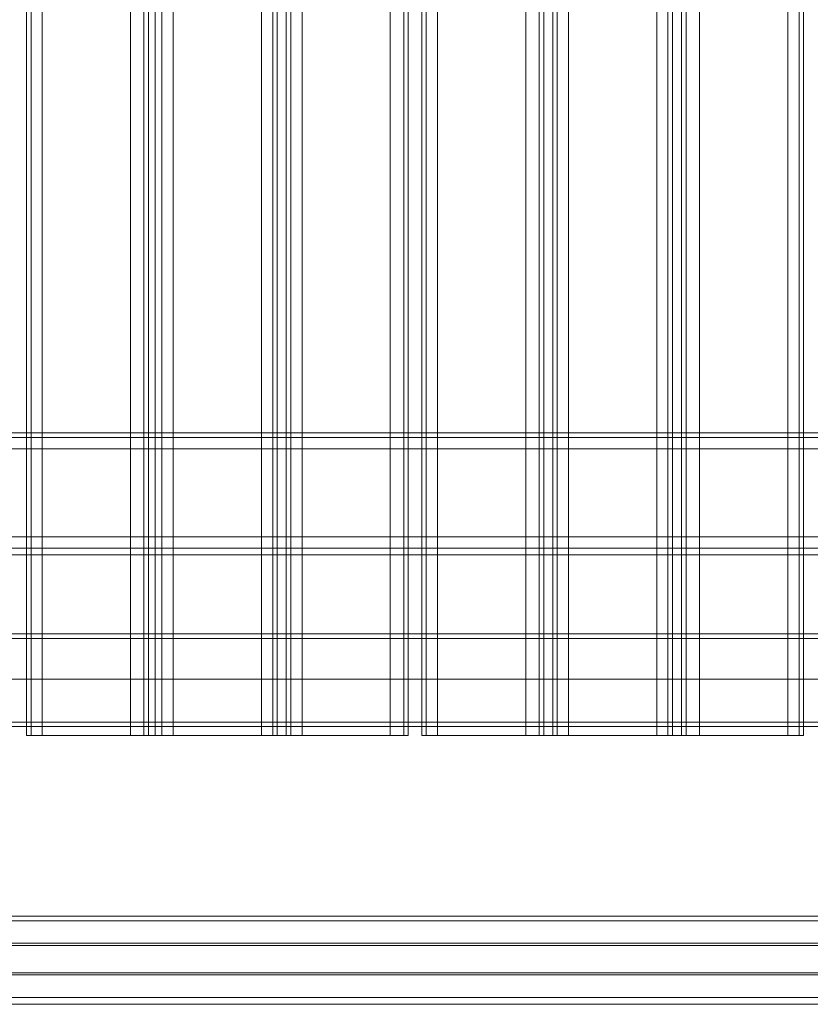
# Model space of a CAD drawing. Units: millimetres. Extents: x -2201 to 9029, y -5347 to 5988.
# Drawn here: x 3200 to 3483, y -2833 to -2481 of the extents above; entities that cross this region are included whole.
import ezdxf

# ---------------------------------------------------------------- set-up
doc = ezdxf.new("R2010")
doc.units = ezdxf.units.MM

# ---------------------------------------------------------------- blocks, each defined once
blk = doc.blocks.new('WMF0')
at = {"color": 30, "lineweight": 0}
for points in [[(4781.48, -5915.08), (4781.48, -6384.59)], [(4781.48, -5915.08), (4781.48, -6384.59)], [(4782.29, -5915.08), (4782.29, -6384.59)], [(4782.29, -5915.08), (4782.29, -6384.59)], [(4784.31, -5915.08), (4784.31, -6384.59)], [(4784.31, -5915.08), (4800.05, -5915.08), (4800.05, -6384.59), (4784.31, -6384.59)], [(4802.47, -5915.08), (4802.47, -6384.59)], [(4802.47, -5915.08), (4802.47, -6384.59)], [(4804.49, -5915.08), (4803.28, -5915.08), (4803.28, -6384.59), (4804.49, -6384.59)], [(4803.28, -6384.59), (4803.28, -5915.08)], [(4803.28, -5915.08), (4804.49, -5915.08), (4804.49, -6384.59), (4803.28, -6384.59)], [(4804.49, -6384.59), (4804.49, -5915.08)], [(4805.7, -5915.08), (4805.7, -6384.59)], [(4805.7, -5915.08), (4805.7, -6384.59)], [(4825.48, -5915.08), (4825.48, -6384.59)], [(4825.48, -5915.08), (4825.48, -6384.59)], [(4827.91, -5915.08), (4826.29, -5915.08), (4826.29, -6384.59), (4827.91, -6384.59)], [(4826.29, -6384.59), (4826.29, -5915.08)], [(4826.29, -5915.08), (4827.91, -5915.08), (4827.91, -6384.59), (4826.29, -6384.59)], [(4827.91, -6384.59), (4827.91, -5915.08)], [(4828.71, -5915.08), (4828.71, -6384.59)], [(4828.71, -5915.08), (4828.71, -6384.59)], [(4846.48, -5915.08), (4830.73, -5915.08), (4830.73, -6384.59), (4846.48, -6384.59)], [(4846.48, -5915.08), (4846.48, -6384.59)], [(4848.9, -5915.08), (4848.9, -6384.59)], [(4848.9, -5915.08), (4848.9, -6384.59)], [(4849.71, -5915.08), (4849.71, -6384.59)], [(4849.71, -5915.08), (4849.71, -6384.59)], [(4852.13, -5915.08), (4852.13, -6384.59)], [(4852.13, -5915.08), (4852.13, -6384.59)], [(4852.94, -5915.08), (4852.94, -6384.59)], [(4852.94, -5915.08), (4852.94, -6384.59)], [(4854.95, -5915.08), (4854.95, -6384.59)], [(4854.95, -5915.08), (4870.7, -5915.08), (4870.7, -6384.59), (4854.95, -6384.59)], [(4873.12, -5915.08), (4873.12, -6384.59)], [(4873.12, -5915.08), (4873.12, -6384.59)], [(4875.54, -5915.08), (4873.93, -5915.08), (4873.93, -6384.59), (4875.54, -6384.59)], [(4873.93, -6384.59), (4873.93, -5915.08)], [(4873.93, -5915.08), (4875.54, -5915.08), (4875.54, -6384.59), (4873.93, -6384.59)], [(4875.54, -6384.59), (4875.54, -5915.08)], [(4876.35, -5915.08), (4876.35, -6384.59)], [(4876.35, -5915.08), (4876.35, -6384.59)], [(4896.13, -5915.08), (4896.13, -6384.59)], [(4896.13, -5915.08), (4896.13, -6384.59)], [(4898.55, -5915.08), (4896.94, -5915.08), (4896.94, -6384.59), (4898.55, -6384.59)], [(4896.94, -6384.59), (4896.94, -5915.08)], [(4896.94, -5915.08), (4898.55, -5915.08), (4898.55, -6384.59), (4896.94, -6384.59)], [(4898.55, -6384.59), (4898.55, -5915.08)], [(4899.36, -5915.08), (4899.36, -6384.59)], [(4899.36, -5915.08), (4899.36, -6384.59)], [(4917.53, -5915.08), (4901.78, -5915.08), (4901.78, -6384.59), (4917.53, -6384.59)], [(4917.53, -5915.08), (4917.53, -6384.59)], [(4919.55, -5915.08), (4919.55, -6384.59)], [(4919.55, -5915.08), (4919.55, -6384.59)], [(4920.35, -5915.08), (4920.35, -6384.59)], [(4920.35, -5915.08), (4920.35, -6384.59)], [(4544.1, -6330.5), (4968.8, -6330.5)], [(4544.1, -6330.5), (4968.8, -6330.5)], [(4544.1, -6330.5), (4968.8, -6330.5)], [(4544.1, -6330.5), (4968.8, -6330.5)], [(4521.9, -6331.3), (4991, -6331.3)], [(4521.9, -6331.3), (4991, -6331.3)], [(4991, -6333.32), (4521.9, -6333.32)], [(4991, -6333.32), (4521.9, -6333.32)], [(4991, -6333.32), (4521.9, -6333.32)], [(4521.9, -6333.32), (4991, -6333.32)], [(4521.9, -6349.07), (4991, -6349.07)], [(4991, -6349.07), (4521.9, -6349.07)], [(4991, -6349.07), (4521.9, -6349.07)], [(4521.9, -6349.07), (4991, -6349.07)], [(4521.9, -6351.08), (4991, -6351.08)], [(4521.9, -6351.08), (4991, -6351.08)], [(4521.9, -6352.3), (4991, -6352.3)], [(4521.9, -6352.3), (4991, -6352.3)], [(4521.9, -6352.3), (4991, -6352.3)], [(4521.9, -6352.3), (4991, -6352.3)], [(4781.48, -6384.59), (4782.29, -6384.59), (4784.31, -6384.59)], [(4784.31, -6384.59), (4782.29, -6384.59), (4781.48, -6384.59)], [(4800.05, -6384.59), (4802.47, -6384.59), (4803.28, -6384.59)], [(4803.28, -6384.59), (4802.47, -6384.59), (4800.05, -6384.59)], [(4804.49, -6384.59), (4805.7, -6384.59), (4807.72, -6384.59)], [(4807.72, -6384.59), (4805.7, -6384.59), (4804.49, -6384.59)], [(4823.47, -6384.59), (4825.48, -6384.59), (4826.29, -6384.59)], [(4826.29, -6384.59), (4825.48, -6384.59), (4823.47, -6384.59)], [(4827.91, -6384.59), (4828.71, -6384.59), (4830.73, -6384.59)], [(4830.73, -6384.59), (4828.71, -6384.59), (4827.91, -6384.59)], [(4846.48, -6384.59), (4848.9, -6384.59), (4849.71, -6384.59)], [(4849.71, -6384.59), (4848.9, -6384.59), (4846.48, -6384.59)], [(4852.13, -6384.59), (4852.94, -6384.59), (4854.95, -6384.59)], [(4854.95, -6384.59), (4852.94, -6384.59), (4852.13, -6384.59)], [(4870.7, -6384.59), (4873.12, -6384.59), (4873.93, -6384.59)], [(4873.93, -6384.59), (4873.12, -6384.59), (4870.7, -6384.59)], [(4875.54, -6384.59), (4876.35, -6384.59), (4878.37, -6384.59)], [(4878.37, -6384.59), (4876.35, -6384.59), (4875.54, -6384.59)], [(4894.11, -6384.59), (4896.13, -6384.59), (4896.94, -6384.59)], [(4896.94, -6384.59), (4896.13, -6384.59), (4894.11, -6384.59)], [(4898.55, -6384.59), (4899.36, -6384.59), (4901.78, -6384.59)], [(4901.78, -6384.59), (4899.36, -6384.59), (4898.55, -6384.59)], [(4917.53, -6384.59), (4919.55, -6384.59), (4920.35, -6384.59)], [(4920.35, -6384.59), (4919.55, -6384.59), (4917.53, -6384.59)]]:
    blk.add_lwpolyline(points, dxfattribs=at)
for points in [[(4800.05, -5915.08), (4784.31, -5915.08), (4784.31, -6384.59), (4800.05, -6384.59), (4800.05, -5915.08)], [(4823.47, -5915.08), (4807.72, -5915.08), (4807.72, -6384.59), (4823.47, -6384.59), (4823.47, -5915.08)], [(4807.72, -5915.08), (4823.47, -5915.08), (4823.47, -6384.59), (4807.72, -6384.59), (4807.72, -5915.08)], [(4830.73, -5915.08), (4846.48, -5915.08), (4846.48, -6384.59), (4830.73, -6384.59), (4830.73, -5915.08)], [(4870.7, -5915.08), (4854.95, -5915.08), (4854.95, -6384.59), (4870.7, -6384.59), (4870.7, -5915.08)], [(4894.11, -5915.08), (4878.37, -5915.08), (4878.37, -6384.59), (4894.11, -6384.59), (4894.11, -5915.08)], [(4878.37, -5915.08), (4894.11, -5915.08), (4894.11, -6384.59), (4878.37, -6384.59), (4878.37, -5915.08)], [(4901.78, -5915.08), (4917.53, -5915.08), (4917.53, -6384.59), (4901.78, -6384.59), (4901.78, -5915.08)], [(4521.9, -6331.3), (4991, -6331.3), (4521.9, -6331.3)], [(4521.9, -6351.08), (4991, -6351.08), (4521.9, -6351.08)]]:
    blk.add_lwpolyline(points, close=True, dxfattribs=at)
at = {"color": 253, "lineweight": 0}
for points in [[(4556.21, -6366.43), (4956.69, -6366.43)], [(4556.21, -6367.23), (4956.69, -6367.23)], [(4556.21, -6374.5), (4956.69, -6374.5)], [(4556.21, -6374.5), (4956.69, -6374.5)], [(4556.21, -6374.5), (4956.69, -6374.5)], [(4556.21, -6374.5), (4956.69, -6374.5)], [(4556.21, -6374.5), (4956.69, -6374.5)], [(4556.21, -6382.17), (4956.69, -6382.17)], [(4556.21, -6382.98), (4956.69, -6382.98)], [(4934.89, -6416.89), (4578.01, -6416.89)], [(4934.89, -6417.7), (4578.01, -6417.7)], [(4934.89, -6422.14), (4757.66, -6422.14)], [(4934.89, -6421.73), (4762.51, -6421.73)], [(4934.89, -6426.98), (4578.01, -6426.98)], [(4934.89, -6427.38), (4578.01, -6427.38)], [(4934.89, -6431.42), (4757.66, -6431.42)], [(4934.89, -6432.63), (4762.51, -6432.63)]]:
    blk.add_lwpolyline(points, dxfattribs=at)

msp = doc.modelspace()

# ---------------------------------------------------------------- block references
at = {"xscale": 2.002399999999852, "yscale": 2.002399999999852, "zscale": 2.0024}
msp.add_blockref('WMF0', (-6371.64, 10047.34), dxfattribs=at)

doc.saveas('drawing.dxf')
